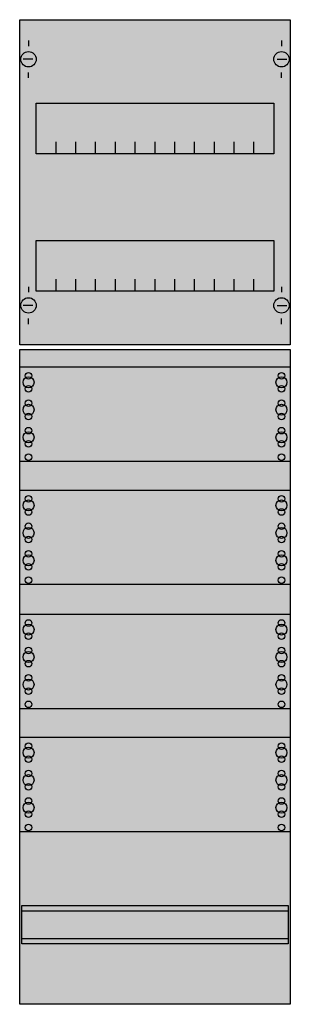
# Model space of a CAD drawing. Extents: x 0.2 to 24.8, y 0.2 to 89.8.
import ezdxf

# ---------------------------------------------------------------- set-up
doc = ezdxf.new("R2010")
doc.units = 0
doc.layers.get('0').update_dxf_attribs({"linetype": 'CONTINUOUS'})
doc.layers.add('1', color=7, linetype='CONTINUOUS')

# ---------------------------------------------------------------- blocks, each defined once
blk = doc.blocks.new('fc16v2m4')
at = {"layer": '1', "color": 7, "linetype": 'CONTINUOUS'}
for p, q in [((1, 87.9), (1, 87.4)), ((24, 87.9), (24, 87.4)), ((1.4, 86.2), (0.5, 86.2)), ((23.6, 86.2), (24.5, 86.2)), ((1, 84.5), (1, 85)), ((24, 84.5), (24, 85)), ((1, 65.5), (1, 65)), ((24, 65.5), (24, 65)), ((1.4, 63.8), (0.5, 63.8)), ((23.6, 63.8), (24.5, 63.8)), ((1, 62.1), (1, 62.6)), ((24, 62.1), (24, 62.6))]:
    blk.add_line(p, q, dxfattribs=at)
for points in [[(24.8, 89.8), (24.8, 60.2), (0.2, 60.2), (0.2, 89.8)], [(23.3, 82.2), (23.3, 77.6), (1.7, 77.6), (1.7, 82.2)], [(23.3, 69.7), (23.3, 65.1), (1.7, 65.1), (1.7, 69.7)], [(24.8, 59.8), (24.8, 0.2), (0.2, 0.2), (0.2, 59.8)], [(24.8, 58.2), (24.8, 49.6), (0.2, 49.6), (0.2, 58.2)], [(24.8, 47), (24.8, 38.4), (0.2, 38.4), (0.2, 47)], [(24.8, 35.7), (24.8, 27.1), (0.2, 27.1), (0.2, 35.7)], [(24.8, 24.5), (24.8, 15.9), (0.2, 15.9), (0.2, 24.5)], [(24.6, 9.2), (24.6, 5.7), (0.4, 5.7), (0.4, 9.2)]]:
    blk.add_lwpolyline(points, close=True, dxfattribs=at)
for points in [[(3.5, 77.6), (3.5, 78.7)], [(5.3, 77.6), (5.3, 78.7), (5.3, 78.7)], [(7.1, 77.6), (7.1, 78.7)], [(8.9, 77.6), (8.9, 78.7)], [(10.7, 77.6), (10.7, 78.7)], [(12.5, 77.6), (12.5, 78.7)], [(14.3, 77.6), (14.3, 78.7)], [(16.1, 77.6), (16.1, 78.7)], [(17.9, 77.6), (17.9, 78.7)], [(19.7, 77.6), (19.7, 78.7)], [(21.5, 77.6), (21.5, 78.7)], [(3.5, 65.1), (3.5, 66.2)], [(5.3, 65.1), (5.3, 66.2), (5.3, 66.2)], [(7.1, 65.1), (7.1, 66.2)], [(8.9, 65.1), (8.9, 66.2)], [(10.7, 65.1), (10.7, 66.2)], [(12.5, 65.1), (12.5, 66.2)], [(14.3, 65.1), (14.3, 66.2)], [(16.1, 65.1), (16.1, 66.2)], [(17.9, 65.1), (17.9, 66.2)], [(19.7, 65.1), (19.7, 66.2)], [(21.5, 65.1), (21.5, 66.2)], [(0.4, 8.7), (24.6, 8.7)], [(0.4, 6.2), (24.6, 6.2)]]:
    blk.add_lwpolyline(points, dxfattribs=at)
for centre, radius in [((1, 86.2), 0.7), ((24, 86.2), 0.7), ((1, 63.8), 0.7), ((24, 63.8), 0.7), ((1, 57.4), 0.3), ((24, 57.4), 0.3), ((1, 56.8), 0.5), ((1, 56.2), 0.3), ((24, 56.8), 0.5), ((24, 56.2), 0.3), ((1, 54.3), 0.5), ((1, 54.9), 0.3), ((24, 54.3), 0.5), ((24, 54.9), 0.3), ((1, 53.7), 0.3), ((24, 53.7), 0.3), ((1, 51.8), 0.5), ((1, 52.4), 0.3), ((24, 51.8), 0.5), ((24, 52.4), 0.3), ((1, 51.2), 0.3), ((24, 51.2), 0.3), ((1, 50), 0.3), ((24, 50), 0.3), ((1, 45.6), 0.5), ((1, 46.2), 0.3), ((24, 45.6), 0.5), ((24, 46.2), 0.3), ((1, 45), 0.3), ((24, 45), 0.3), ((1, 43.7), 0.3), ((24, 43.7), 0.3), ((1, 43.1), 0.5), ((24, 43.1), 0.5), ((1, 42.5), 0.3), ((24, 42.5), 0.3), ((1, 41.2), 0.3), ((24, 41.2), 0.3), ((1, 40.6), 0.5), ((24, 40.6), 0.5), ((1, 40), 0.3), ((24, 40), 0.3), ((1, 38.8), 0.3), ((24, 38.8), 0.3), ((1, 34.9), 0.3), ((24, 34.9), 0.3), ((1, 34.3), 0.5), ((24, 34.3), 0.5), ((1, 33.7), 0.3), ((24, 33.7), 0.3), ((1, 31.8), 0.5), ((1, 32.4), 0.3), ((24, 31.8), 0.5), ((24, 32.4), 0.3), ((1, 31.2), 0.3), ((24, 31.2), 0.3), ((1, 29.3), 0.5), ((1, 29.9), 0.3), ((24, 29.3), 0.5), ((24, 29.9), 0.3), ((1, 28.7), 0.3), ((24, 28.7), 0.3), ((1, 27.5), 0.3), ((24, 27.5), 0.3), ((1, 23.1), 0.5), ((1, 23.7), 0.3), ((24, 23.1), 0.5), ((24, 23.7), 0.3), ((1, 22.5), 0.3), ((24, 22.5), 0.3), ((1, 20.6), 0.5), ((1, 21.2), 0.3), ((24, 20.6), 0.5), ((24, 21.2), 0.3), ((1, 20), 0.3), ((24, 20), 0.3), ((1, 18.7), 0.3), ((24, 18.7), 0.3), ((1, 18.1), 0.5), ((24, 18.1), 0.5), ((1, 17.5), 0.3), ((24, 17.5), 0.3), ((1, 16.3), 0.3), ((24, 16.3), 0.3)]:
    blk.add_circle(centre, radius, dxfattribs=at)
at = {"layer": '1', "color": 255, "linetype": 'CONTINUOUS'}
for points in [[(24.8, 89.8), (24.8, 60.2), (0.2, 89.8), (0.2, 60.2)], [(24.8, 59.8), (24.8, 0.2), (0.2, 59.8), (0.2, 0.2)]]:
    blk.add_solid(points, dxfattribs=at)

msp = doc.modelspace()

# ---------------------------------------------------------------- block references
msp.add_blockref('fc16v2m4', (0, 0))

doc.saveas('drawing.dxf')
